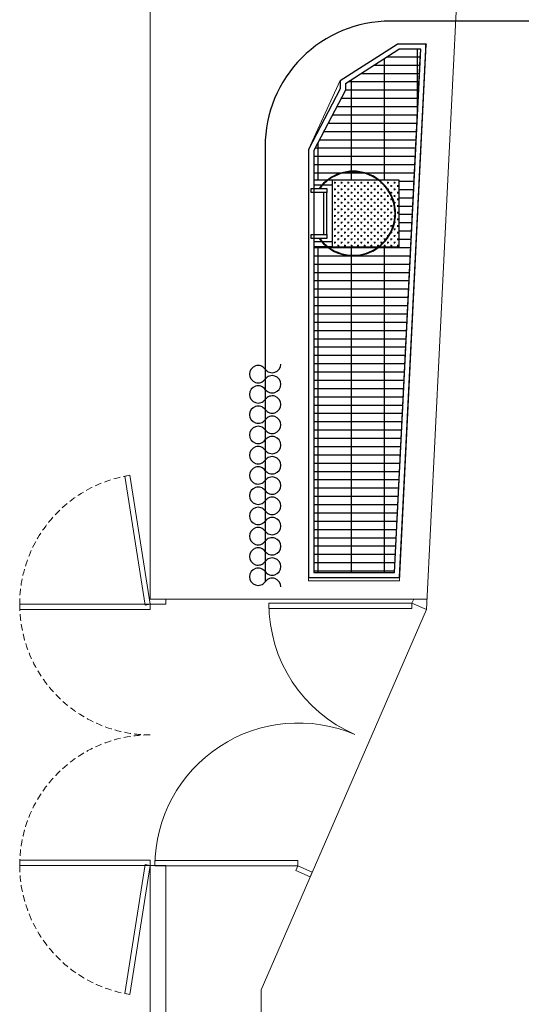
# Model space of a CAD drawing. Units: millimetres. Extents: x 1076 to 8593, y 147 to 10694.
# Drawn here: x 3256 to 3737, y 1899 to 2841 of the extents above; entities that cross this region are included whole.
import ezdxf

# ---------------------------------------------------------------- set-up
doc = ezdxf.new("R2010")
doc.units = ezdxf.units.MM
doc.linetypes.add('HIDDEN', pattern=[9.525, 6.35, -3.175])
for name, color, linetype in [('GT大劇院_公共藝術大幕 Public Art Curtain', 7, 'Continuous'), ('GT大劇院_工作廊道_包廂上層 Gallery Lighting Box Upper Layer', 252, 'Continuous'), ('GT大劇院_工作廊道_包廂下層 Gallery Lighting Box Lower Layer', 252, 'Continuous'), ('GT大劇院_工作廊道_包廂中層 Gallery Lighting Box Middle Layer', 252, 'Continuous')]:
    doc.layers.add(name, color=color, linetype=linetype)
doc.layers.add('建築底圖 Building Structure', color=252, linetype='Continuous', lineweight=5)
pattern_1 = [(180, (-1252.033, 27.503), (1e-15, -7.9375), []), (270, (-1252.033, 27.503), (31.75, 3e-15), [])]
pattern_2 = [(90, (1865.9915, -620.9806), (-3.175, 3.175), [1.5875, -4.7625]), (180, (1866.7853, -620.1868), (-3.175, -3.175), [1.5875, -4.7625])]

# ---------------------------------------------------------------- blocks, each defined once
blk = doc.blocks.new('4F建築底圖')
at = {"layer": '建築底圖 Building Structure'}
for p, q in [((-1300, 57.5), (-1300, -702.5)), ((-1000, 0), (-1035.52, -712.5)), ((-1063.43, -171.18), (-1117.98, -206.11)), ((-1035.18, -171.18), (-1063.43, -171.18)), ((-1035.73, -171.18), (-1061.34, -684.99)), ((-1117.98, -206.11), (-1148.39, -272)), ((-1148.39, -272), (-1148.39, -684.99)), ((-1324.33, -584.79), (-1319.4, -584.01)), ((-1319.4, -584.01), (-1300, -707.5)), ((-1304.94, -708.28), (-1324.33, -584.79)), ((-1061.34, -684.99), (-1148.39, -684.99)), ((-1035.02, -702.5), (-1300, -702.5)), ((-1285, -702.5), (-1285, -707.5)), ((-1049.28, -706.52), (-1186.33, -706.52)), ((-1186.33, -706.52), (-1186.33, -711.52)), ((-1186.33, -706.52), (-1186.33, -711.52)), ((-1049.28, -706.52), (-1047.53, -702.5)), ((-1049.28, -711.52), (-1049.28, -706.52)), ((-1035.52, -712.5), (-1049.28, -706.52)), ((-1425, -712.5), (-1425, -707.5)), ((-1425, -707.5), (-1300, -707.5)), ((-1300, -712.5), (-1425, -712.5)), ((-1300, -707.5), (-1304.94, -708.28)), ((-1285, -707.5), (-1300, -707.5)), ((-1300, -707.5), (-1300, -712.5)), ((-1035.52, -712.5), (-1193.82, -1076.69)), ((-1186.33, -711.52), (-1049.28, -711.52)), ((-1300, -952.5), (-1425, -952.5)), ((-1425, -952.5), (-1425, -957.5)), ((-1425, -957.5), (-1300, -957.5)), ((-1304.94, -956.72), (-1324.33, -1080.21)), ((-1319.4, -1080.99), (-1300, -957.5)), ((-1300, -957.5), (-1304.94, -956.72)), ((-1300, -957.5), (-1300, -952.5)), ((-1300, -962.5), (-1300, -957.5)), ((-1300, -957.5), (-1285, -957.5)), ((-1158.55, -952.91), (-1295.61, -952.91)), ((-1295.61, -952.91), (-1295.61, -957.91)), ((-1158.55, -952.91), (-1295.61, -952.91)), ((-1295.61, -952.91), (-1295.61, -957.91)), ((-1295.61, -957.91), (-1158.55, -957.91)), ((-1295.61, -957.91), (-1158.55, -957.91)), ((-1285, -957.5), (-1285, -962.5)), ((-1158.55, -957.91), (-1160.54, -962.5)), ((-1158.55, -957.91), (-1160.54, -962.5)), ((-1158.55, -957.91), (-1158.55, -952.91)), ((-1158.55, -957.91), (-1158.55, -952.91)), ((-1144.79, -963.89), (-1158.55, -957.91)), ((-1144.79, -963.89), (-1158.55, -957.91)), ((-1300, -1102.5), (-1300, -962.5)), ((-1300, -1047), (-1300, -962.5)), ((-1285, -962.5), (-1285, -1102.5)), ((-1146.79, -968.48), (-1160.54, -962.5)), ((-1160.54, -962.5), (-1146.79, -968.48)), ((-1160.54, -962.5), (-1146.79, -968.48)), ((-1146.79, -968.48), (-1144.79, -963.89)), ((-1146.79, -968.48), (-1144.79, -963.89)), ((-1324.33, -1080.21), (-1319.4, -1080.99)), ((-1193.82, -2817.5), (-1193.82, -1076.69))]:
    blk.add_line(p, q, dxfattribs=at)
at = {"layer": '建築底圖 Building Structure', "linetype": 'HIDDEN'}
for centre, start, end in [((-1300, -707.5), 98.92629, 180), ((-1300, -707.5), 180, 270), ((-1300, -957.5), 90, 180), ((-1300, -957.5), 180, 261.07371)]:
    blk.add_arc(centre, 125, start, end, dxfattribs=at)
at = {"layer": '建築底圖 Building Structure'}
for centre, radius, start, end in [((-1049.28, -706.52), 137.06, 180, 246.50712), ((-1158.02, -958.71), 137.58, 66.83993, 179.66719)]:
    blk.add_arc(centre, radius, start, end, dxfattribs=at)
blk = doc.blocks.new('GT大劇院_前區6F工作廊道')
at = {"layer": 'GT大劇院_工作廊道_包廂上層 Gallery Lighting Box Upper Layer', "ltscale": 0.1}
h = blk.add_hatch(dxfattribs=at)
h.set_pattern_fill('GRATE', color=256, scale=10, angle=180)
h.set_pattern_definition(pattern_1)
h.paths.add_polyline_path([(-1040.85, -176.18), (-1061.96, -176.18), (-1112.98, -208.84), (-1112.98, -215.34), (-1143.39, -273.23), (-1143.39, -301.41), (-1061.53, -301.41), (-1061.54, -365.41), (-1143.39, -365.41), (-1143.39, -677), (-1065.95, -677.01)])
at = {"layer": 'GT大劇院_工作廊道_包廂上層 Gallery Lighting Box Upper Layer'}
h = blk.add_hatch(dxfattribs=at)
h.set_pattern_fill('CROSS', color=256, scale=0.5, angle=90)
h.set_pattern_definition(pattern_2)
h.paths.add_polyline_path([(-1061.54, -301.41), (-1125.88, -301.41), (-1125.88, -365.41), (-1061.53, -365.41)])
at = {"layer": 'GT大劇院_工作廊道_包廂上層 Gallery Lighting Box Upper Layer', "ltscale": 20}
for p, q in [((-1117.98, -206.11), (-1063.43, -171.18)), ((-1112.98, -208.84), (-1061.96, -176.18))]:
    blk.add_line(p, q, dxfattribs=at)
at = {"layer": 'GT大劇院_工作廊道_包廂上層 Gallery Lighting Box Upper Layer'}
for p, q in [((-1065.95, -677.01), (-1040.85, -176.18)), ((-1065.95, -677.01), (-1040.98, -178.93)), ((-1035.98, -171.18), (-1063.43, -171.18)), ((-1040.85, -176.18), (-1061.96, -176.18)), ((-1061.19, -682.01), (-1035.98, -176.35)), ((-1035.98, -176.35), (-1035.98, -171.18)), ((-1117.98, -206.11), (-1117.98, -214.11)), ((-1117.98, -214.11), (-1148.39, -272)), ((-1112.98, -215.34), (-1143.39, -273.23)), ((-1112.98, -208.84), (-1112.98, -215.34)), ((-1148.39, -272), (-1148.39, -682)), ((-1143.39, -273.23), (-1143.39, -677)), ((-1125.88, -301.41), (-1143.39, -301.41)), ((-1125.88, -306.41), (-1143.39, -306.41)), ((-1125.88, -360.41), (-1143.39, -360.41)), ((-1125.88, -365.41), (-1143.39, -365.41)), ((-1143.39, -677), (-1065.95, -677.01)), ((-1148.39, -682), (-1061.19, -682.01))]:
    blk.add_line(p, q, dxfattribs=at)
blk.add_lwpolyline([(-1061.54, -301.41), (-1125.88, -301.41), (-1125.88, -365.41), (-1061.53, -365.41)], close=True, dxfattribs=at)
blk = doc.blocks.new('GT大劇院_前區4F工作廊道')
at = {"layer": 'GT大劇院_工作廊道_包廂下層 Gallery Lighting Box Lower Layer'}
for p, q in [((-1145.88, -313.41), (-1145.88, -309.41)), ((-1145.88, -309.41), (-1130.88, -309.41)), ((-1130.88, -309.41), (-1130.88, -313.41)), ((-1130.88, -313.41), (-1145.88, -313.41)), ((-1130.88, -313.41), (-1133.88, -313.41)), ((-1133.88, -313.41), (-1133.88, -353.41)), ((-1130.88, -353.41), (-1130.88, -313.41)), ((-1145.88, -357.41), (-1145.88, -353.41)), ((-1145.88, -353.41), (-1130.88, -353.41)), ((-1130.88, -357.41), (-1145.88, -357.41)), ((-1133.88, -353.41), (-1130.88, -353.41)), ((-1130.88, -353.41), (-1130.88, -357.41))]:
    blk.add_line(p, q, dxfattribs=at)
for radius, start, end in [(40.5, 216.3412, 143.6588), (40, 216.8699, 143.1301)]:
    blk.add_arc((-1105.54, -333.41), radius, start, end, dxfattribs=at)
blk = doc.blocks.new('GT大劇院_前區5F工作廊道')
at = {"layer": 'GT大劇院_工作廊道_包廂下層 Gallery Lighting Box Lower Layer', "ltscale": 0.1}
h = blk.add_hatch(dxfattribs=at)
h.set_pattern_fill('GRATE', color=256, scale=10, angle=180)
h.set_pattern_definition(pattern_1)
h.paths.add_polyline_path([(-1040.85, -176.18), (-1061.96, -176.18), (-1112.98, -208.84), (-1112.98, -215.34), (-1143.39, -273.23), (-1143.39, -301.41), (-1061.53, -301.41), (-1061.54, -365.41), (-1143.39, -365.41), (-1143.39, -677), (-1065.95, -677.01)])
at = {"layer": 'GT大劇院_工作廊道_包廂下層 Gallery Lighting Box Lower Layer'}
h = blk.add_hatch(dxfattribs=at)
h.set_pattern_fill('CROSS', color=256, scale=0.5, angle=90)
h.set_pattern_definition(pattern_2)
h.paths.add_polyline_path([(-1061.54, -301.41), (-1125.88, -301.41), (-1125.88, -365.41), (-1061.53, -365.41)])
at = {"layer": 'GT大劇院_工作廊道_包廂下層 Gallery Lighting Box Lower Layer', "ltscale": 20}
for p, q in [((-1117.98, -206.11), (-1063.43, -171.18)), ((-1112.98, -208.84), (-1061.96, -176.18))]:
    blk.add_line(p, q, dxfattribs=at)
at = {"layer": 'GT大劇院_工作廊道_包廂下層 Gallery Lighting Box Lower Layer'}
for p, q in [((-1065.95, -677.01), (-1040.85, -176.18)), ((-1065.95, -677.01), (-1040.98, -178.93)), ((-1035.98, -171.18), (-1063.43, -171.18)), ((-1040.85, -176.18), (-1061.96, -176.18)), ((-1061.19, -682.01), (-1035.98, -176.35)), ((-1035.98, -176.35), (-1035.98, -171.18)), ((-1117.98, -206.11), (-1117.98, -214.11)), ((-1117.98, -214.11), (-1148.39, -272)), ((-1112.98, -215.34), (-1143.39, -273.23)), ((-1112.98, -208.84), (-1112.98, -215.34)), ((-1148.39, -272), (-1148.39, -682)), ((-1143.39, -273.23), (-1143.39, -677)), ((-1125.88, -301.41), (-1143.39, -301.41)), ((-1125.88, -306.41), (-1143.39, -306.41)), ((-1125.88, -360.41), (-1143.39, -360.41)), ((-1125.88, -365.41), (-1143.39, -365.41)), ((-1143.39, -677), (-1065.95, -677.01)), ((-1148.39, -682), (-1061.19, -682.01))]:
    blk.add_line(p, q, dxfattribs=at)
blk.add_lwpolyline([(-1061.54, -301.41), (-1125.88, -301.41), (-1125.88, -365.41), (-1061.53, -365.41)], close=True, dxfattribs=at)
blk = doc.blocks.new('GT大劇院_前區5F夾層工作廊道')
at = {"layer": 'GT大劇院_工作廊道_包廂中層 Gallery Lighting Box Middle Layer', "ltscale": 0.1}
h = blk.add_hatch(dxfattribs=at)
h.set_pattern_fill('GRATE', color=256, scale=10, angle=180)
h.set_pattern_definition([(180, (-1252.033, 27.503), (1e-15, -7.9375), []), (270, (-1252.033, 27.503), (31.75, 3e-15), [])])
h.paths.add_polyline_path([(-1040.85, -176.18), (-1061.96, -176.18), (-1112.98, -208.84), (-1112.98, -215.34), (-1143.39, -273.23), (-1143.39, -301.41), (-1061.53, -301.41), (-1061.54, -365.41), (-1143.39, -365.41), (-1143.39, -677), (-1065.95, -677.01)])
at = {"layer": 'GT大劇院_工作廊道_包廂中層 Gallery Lighting Box Middle Layer'}
h = blk.add_hatch(dxfattribs=at)
h.set_pattern_fill('CROSS', color=256, scale=0.5, angle=90)
h.set_pattern_definition([(90, (1865.9915, -620.9806), (-3.175, 3.175), [1.5875, -4.7625]), (180, (1866.7853, -620.1868), (-3.175, -3.175), [1.5875, -4.7625])])
h.paths.add_polyline_path([(-1061.54, -301.41), (-1125.88, -301.41), (-1125.88, -365.41), (-1061.53, -365.41)])
at = {"layer": 'GT大劇院_工作廊道_包廂中層 Gallery Lighting Box Middle Layer', "ltscale": 20}
for p, q in [((-1117.98, -206.11), (-1063.43, -171.18)), ((-1112.98, -208.84), (-1061.96, -176.18))]:
    blk.add_line(p, q, dxfattribs=at)
at = {"layer": 'GT大劇院_工作廊道_包廂中層 Gallery Lighting Box Middle Layer'}
for p, q in [((-1065.95, -677.01), (-1040.85, -176.18)), ((-1065.95, -677.01), (-1040.98, -178.93)), ((-1035.98, -171.18), (-1063.43, -171.18)), ((-1040.85, -176.18), (-1061.96, -176.18)), ((-1061.19, -682.01), (-1035.98, -176.35)), ((-1035.98, -176.35), (-1035.98, -171.18)), ((-1117.98, -206.11), (-1117.98, -214.11)), ((-1117.98, -214.11), (-1148.39, -272)), ((-1112.98, -215.34), (-1143.39, -273.23)), ((-1112.98, -208.84), (-1112.98, -215.34)), ((-1148.39, -272), (-1148.39, -682)), ((-1143.39, -273.23), (-1143.39, -677)), ((-1125.88, -301.41), (-1143.39, -301.41)), ((-1125.88, -306.41), (-1143.39, -306.41)), ((-1125.88, -360.41), (-1143.39, -360.41)), ((-1125.88, -365.41), (-1143.39, -365.41)), ((-1143.39, -677), (-1065.95, -677.01)), ((-1148.39, -682), (-1061.19, -682.01))]:
    blk.add_line(p, q, dxfattribs=at)
blk.add_lwpolyline([(-1061.54, -301.41), (-1125.88, -301.41), (-1125.88, -365.41), (-1061.53, -365.41)], close=True, dxfattribs=at)
blk = doc.blocks.new('GT大劇院_4F建築底圖')
at = {"layer": '建築底圖 Building Structure'}
for p, q in [((-1300, 57.5), (-1300, -702.5)), ((-1000, 0), (-1035.52, -712.5)), ((-1063.43, -171.18), (-1117.98, -206.11)), ((-1035.18, -171.18), (-1063.43, -171.18)), ((-1035.73, -171.18), (-1061.34, -684.99)), ((-1117.98, -206.11), (-1148.39, -272)), ((-1148.39, -272), (-1148.39, -684.99)), ((-1324.33, -584.79), (-1319.4, -584.01)), ((-1319.4, -584.01), (-1300, -707.5)), ((-1304.94, -708.28), (-1324.33, -584.79)), ((-1061.34, -684.99), (-1148.39, -684.99)), ((-1035.02, -702.5), (-1300, -702.5)), ((-1285, -702.5), (-1285, -707.5)), ((-1049.28, -706.52), (-1186.33, -706.52)), ((-1186.33, -706.52), (-1186.33, -711.52)), ((-1186.33, -706.52), (-1186.33, -711.52)), ((-1049.28, -706.52), (-1047.53, -702.5)), ((-1049.28, -711.52), (-1049.28, -706.52)), ((-1035.52, -712.5), (-1049.28, -706.52)), ((-1425, -712.5), (-1425, -707.5)), ((-1425, -707.5), (-1300, -707.5)), ((-1300, -712.5), (-1425, -712.5)), ((-1300, -707.5), (-1304.94, -708.28)), ((-1285, -707.5), (-1300, -707.5)), ((-1300, -707.5), (-1300, -712.5)), ((-1035.52, -712.5), (-1193.82, -1076.69)), ((-1186.33, -711.52), (-1049.28, -711.52)), ((-1300, -952.5), (-1425, -952.5)), ((-1425, -952.5), (-1425, -957.5)), ((-1425, -957.5), (-1300, -957.5)), ((-1304.94, -956.72), (-1324.33, -1080.21)), ((-1319.4, -1080.99), (-1300, -957.5)), ((-1300, -957.5), (-1304.94, -956.72)), ((-1300, -957.5), (-1300, -952.5)), ((-1300, -962.5), (-1300, -957.5)), ((-1300, -957.5), (-1285, -957.5)), ((-1158.55, -952.91), (-1295.61, -952.91)), ((-1295.61, -952.91), (-1295.61, -957.91)), ((-1158.55, -952.91), (-1295.61, -952.91)), ((-1295.61, -952.91), (-1295.61, -957.91)), ((-1295.61, -957.91), (-1158.55, -957.91)), ((-1295.61, -957.91), (-1158.55, -957.91)), ((-1285, -957.5), (-1285, -962.5)), ((-1158.55, -957.91), (-1160.54, -962.5)), ((-1158.55, -957.91), (-1160.54, -962.5)), ((-1158.55, -957.91), (-1158.55, -952.91)), ((-1158.55, -957.91), (-1158.55, -952.91)), ((-1144.79, -963.89), (-1158.55, -957.91)), ((-1144.79, -963.89), (-1158.55, -957.91)), ((-1300, -1102.5), (-1300, -962.5)), ((-1300, -1047), (-1300, -962.5)), ((-1285, -962.5), (-1285, -1102.5)), ((-1146.79, -968.48), (-1160.54, -962.5)), ((-1160.54, -962.5), (-1146.79, -968.48)), ((-1160.54, -962.5), (-1146.79, -968.48)), ((-1146.79, -968.48), (-1144.79, -963.89)), ((-1146.79, -968.48), (-1144.79, -963.89)), ((-1324.33, -1080.21), (-1319.4, -1080.99)), ((-1193.82, -2817.5), (-1193.82, -1076.69))]:
    blk.add_line(p, q, dxfattribs=at)
at = {"layer": '建築底圖 Building Structure', "linetype": 'HIDDEN'}
for centre, start, end in [((-1300, -707.5), 98.92629, 180), ((-1300, -707.5), 180, 270), ((-1300, -957.5), 90, 180), ((-1300, -957.5), 180, 261.07371)]:
    blk.add_arc(centre, 125, start, end, dxfattribs=at)
at = {"layer": '建築底圖 Building Structure'}
for centre, radius, start, end in [((-1049.28, -706.52), 137.06, 180, 246.50712), ((-1158.02, -958.71), 137.58, 66.83993, 179.66719)]:
    blk.add_arc(centre, radius, start, end, dxfattribs=at)
blk = doc.blocks.new('GT大劇院_公共藝術大幕(平面)')
at = {"layer": 'GT大劇院_公共藝術大幕 Public Art Curtain'}
for p, q in [((1027.72, -149.2), (-1069.94, -149.2)), ((-1189.93, -269.19), (-1189.93, -685.96))]:
    blk.add_line(p, q, dxfattribs=at)
blk.add_arc((-1069.94, -269.19), 120, 89.99983, 179.99997, dxfattribs=at)

msp = doc.modelspace()

# ---------------------------------------------------------------- linework, layer by layer
at = {"layer": 'GT大劇院_公共藝術大幕 Public Art Curtain'}
for centre, start, end in [((3484.69, 2501.81), 35.81815, 180.00072), ((3484.69, 2501.81), 35.81815, 180.00072), ((3484.69, 2501.81), 35.81815, 180.00072), ((3484.69, 2501.81), 35.81815, 180.00072), ((3498.12, 2511.51), 215.81815, 0.00072), ((3498.12, 2511.51), 215.81815, 0.00072), ((3498.12, 2511.51), 215.81815, 0.00072), ((3498.12, 2511.51), 215.81815, 0.00072), ((3484.69, 2501.81), 180.00072, 324.18328), ((3484.69, 2501.81), 180.00072, 324.18328), ((3484.69, 2501.81), 180.00072, 324.18328), ((3484.69, 2501.81), 180.00072, 324.18328), ((3498.12, 2492.12), 0.00072, 144.18328), ((3498.12, 2492.12), 0.00072, 144.18328), ((3498.12, 2492.12), 0.00072, 144.18328), ((3498.12, 2492.12), 0.00072, 144.18328), ((3484.69, 2482.42), 35.81815, 180.00072), ((3484.69, 2482.42), 35.81815, 180.00072), ((3484.69, 2482.42), 35.81815, 180.00072), ((3484.69, 2482.42), 35.81815, 180.00072), ((3498.12, 2492.12), 215.81815, 0.00072), ((3498.12, 2492.12), 215.81815, 0.00072), ((3498.12, 2492.12), 215.81815, 0.00072), ((3498.12, 2492.12), 215.81815, 0.00072), ((3484.69, 2482.42), 180.00072, 324.18328), ((3484.69, 2482.42), 180.00072, 324.18328), ((3484.69, 2482.42), 180.00072, 324.18328), ((3484.69, 2482.42), 180.00072, 324.18328), ((3498.12, 2472.73), 0.00072, 144.18328), ((3498.12, 2472.73), 0.00072, 144.18328), ((3498.12, 2472.73), 0.00072, 144.18328), ((3498.12, 2472.73), 0.00072, 144.18328), ((3484.69, 2463.03), 35.81815, 180.00072), ((3484.69, 2463.03), 35.81815, 180.00072), ((3484.69, 2463.03), 35.81815, 180.00072), ((3484.69, 2463.03), 35.81815, 180.00072), ((3498.12, 2472.73), 215.81815, 0.00072), ((3498.12, 2472.73), 215.81815, 0.00072), ((3498.12, 2472.73), 215.81815, 0.00072), ((3498.12, 2472.73), 215.81815, 0.00072), ((3484.69, 2463.03), 180.00072, 324.18328), ((3484.69, 2463.03), 180.00072, 324.18328), ((3484.69, 2463.03), 180.00072, 324.18328), ((3484.69, 2463.03), 180.00072, 324.18328), ((3498.12, 2453.34), 0.00072, 144.18328), ((3498.12, 2453.34), 0.00072, 144.18328), ((3498.12, 2453.34), 0.00072, 144.18328), ((3498.12, 2453.34), 0.00072, 144.18328), ((3484.69, 2443.64), 35.81815, 180.00072), ((3484.69, 2443.64), 35.81815, 180.00072), ((3484.69, 2443.64), 35.81815, 180.00072), ((3484.69, 2443.64), 35.81815, 180.00072), ((3498.12, 2453.34), 215.81815, 0.00072), ((3498.12, 2453.34), 215.81815, 0.00072), ((3498.12, 2453.34), 215.81815, 0.00072), ((3498.12, 2453.34), 215.81815, 0.00072), ((3484.69, 2443.64), 180.00072, 324.18328), ((3484.69, 2443.64), 180.00072, 324.18328), ((3484.69, 2443.64), 180.00072, 324.18328), ((3484.69, 2443.64), 180.00072, 324.18328), ((3498.12, 2433.95), 0.00072, 144.18328), ((3498.12, 2433.95), 0.00072, 144.18328), ((3498.12, 2433.95), 0.00072, 144.18328), ((3498.12, 2433.95), 0.00072, 144.18328), ((3484.69, 2424.25), 35.81815, 180.00072), ((3484.69, 2424.25), 35.81815, 180.00072), ((3484.69, 2424.25), 35.81815, 180.00072), ((3484.69, 2424.25), 35.81815, 180.00072), ((3498.12, 2433.95), 215.81815, 0.00072), ((3498.12, 2433.95), 215.81815, 0.00072), ((3498.12, 2433.95), 215.81815, 0.00072), ((3498.12, 2433.95), 215.81815, 0.00072), ((3484.69, 2424.25), 180.00072, 324.18328), ((3484.69, 2424.25), 180.00072, 324.18328), ((3484.69, 2424.25), 180.00072, 324.18328), ((3484.69, 2424.25), 180.00072, 324.18328), ((3498.12, 2414.56), 0.00072, 144.18328), ((3498.12, 2414.56), 0.00072, 144.18328), ((3498.12, 2414.56), 0.00072, 144.18328), ((3498.12, 2414.56), 0.00072, 144.18328), ((3484.69, 2404.86), 35.81815, 180.00072), ((3484.69, 2404.86), 35.81815, 180.00072), ((3484.69, 2404.86), 35.81815, 180.00072), ((3484.69, 2404.86), 35.81815, 180.00072), ((3498.12, 2414.56), 215.81815, 0.00072), ((3498.12, 2414.56), 215.81815, 0.00072), ((3498.12, 2414.56), 215.81815, 0.00072), ((3498.12, 2414.56), 215.81815, 0.00072), ((3484.69, 2404.86), 180.00072, 324.18328), ((3484.69, 2404.86), 180.00072, 324.18328), ((3484.69, 2404.86), 180.00072, 324.18328), ((3484.69, 2404.86), 180.00072, 324.18328), ((3498.12, 2395.17), 0.00072, 144.18328), ((3498.12, 2395.17), 0.00072, 144.18328), ((3498.12, 2395.17), 0.00072, 144.18328), ((3498.12, 2395.17), 0.00072, 144.18328), ((3498.12, 2395.17), 215.81815, 0.00072), ((3498.12, 2395.17), 215.81815, 0.00072), ((3498.12, 2395.17), 215.81815, 0.00072), ((3498.12, 2395.17), 215.81815, 0.00072), ((3484.69, 2385.47), 35.81815, 180.00072), ((3484.69, 2385.47), 35.81815, 180.00072), ((3484.69, 2385.47), 35.81815, 180.00072), ((3484.69, 2385.47), 35.81815, 180.00072), ((3484.69, 2385.47), 180.00072, 324.18328), ((3484.69, 2385.47), 180.00072, 324.18328), ((3484.69, 2385.47), 180.00072, 324.18328), ((3484.69, 2385.47), 180.00072, 324.18328), ((3498.12, 2375.78), 0.00072, 144.18328), ((3498.12, 2375.78), 0.00072, 144.18328), ((3498.12, 2375.78), 0.00072, 144.18328), ((3498.12, 2375.78), 0.00072, 144.18328), ((3498.12, 2375.78), 215.81815, 0.00072), ((3498.12, 2375.78), 215.81815, 0.00072), ((3498.12, 2375.78), 215.81815, 0.00072), ((3498.12, 2375.78), 215.81815, 0.00072), ((3484.69, 2366.08), 35.81815, 180.00072), ((3484.69, 2366.08), 35.81815, 180.00072), ((3484.69, 2366.08), 35.81815, 180.00072), ((3484.69, 2366.08), 35.81815, 180.00072), ((3484.69, 2366.08), 180.00072, 324.18328), ((3484.69, 2366.08), 180.00072, 324.18328), ((3484.69, 2366.08), 180.00072, 324.18328), ((3484.69, 2366.08), 180.00072, 324.18328), ((3498.12, 2356.39), 0.00072, 144.18328), ((3498.12, 2356.39), 0.00072, 144.18328), ((3498.12, 2356.39), 0.00072, 144.18328), ((3498.12, 2356.39), 0.00072, 144.18328), ((3484.69, 2346.7), 35.81815, 180.00072), ((3484.69, 2346.7), 35.81815, 180.00072), ((3484.69, 2346.7), 35.81815, 180.00072), ((3484.69, 2346.7), 35.81815, 180.00072), ((3498.12, 2356.39), 215.81815, 0.00072), ((3498.12, 2356.39), 215.81815, 0.00072), ((3498.12, 2356.39), 215.81815, 0.00072), ((3498.12, 2356.39), 215.81815, 0.00072), ((3484.69, 2346.7), 180.00072, 324.18328), ((3484.69, 2346.7), 180.00072, 324.18328), ((3484.69, 2346.7), 180.00072, 324.18328), ((3484.69, 2346.7), 180.00072, 324.18328), ((3498.12, 2337), 0.00072, 144.18328), ((3498.12, 2337), 0.00072, 144.18328), ((3498.12, 2337), 0.00072, 144.18328), ((3498.12, 2337), 0.00072, 144.18328), ((3484.69, 2327.31), 35.81815, 180.00072), ((3484.69, 2327.31), 35.81815, 180.00072), ((3484.69, 2327.31), 35.81815, 180.00072), ((3484.69, 2327.31), 35.81815, 180.00072), ((3498.12, 2337), 215.81815, 0.00072), ((3498.12, 2337), 215.81815, 0.00072), ((3498.12, 2337), 215.81815, 0.00072), ((3498.12, 2337), 215.81815, 0.00072), ((3484.69, 2327.31), 180.00072, 324.18328), ((3484.69, 2327.31), 180.00072, 324.18328), ((3484.69, 2327.31), 180.00072, 324.18328), ((3484.69, 2327.31), 180.00072, 324.18328), ((3498.12, 2317.61), 0.00072, 144.18328), ((3498.12, 2317.61), 0.00072, 144.18328), ((3498.12, 2317.61), 0.00072, 144.18328), ((3498.12, 2317.61), 0.00072, 144.18328), ((3484.69, 2307.92), 35.81815, 180.00072), ((3484.69, 2307.92), 35.81815, 180.00072), ((3484.69, 2307.92), 35.81815, 180.00072), ((3484.69, 2307.92), 35.81815, 180.00072), ((3498.12, 2317.61), 215.81815, 0.00072), ((3498.12, 2317.61), 215.81815, 0.00072), ((3498.12, 2317.61), 215.81815, 0.00072), ((3498.12, 2317.61), 215.81815, 0.00072), ((3484.69, 2307.92), 180.00072, 324.18328), ((3484.69, 2307.92), 180.00072, 324.18328), ((3484.69, 2307.92), 180.00072, 324.18328), ((3484.69, 2307.92), 180.00072, 324.18328), ((3498.12, 2298.22), 0.00072, 144.18328), ((3498.12, 2298.22), 0.00072, 144.18328), ((3498.12, 2298.22), 0.00072, 144.18328), ((3498.12, 2298.22), 0.00072, 144.18328)]:
    msp.add_arc(centre, 8.28, start, end, dxfattribs=at)

# ---------------------------------------------------------------- block references
for name in ['4F建築底圖', 'GT大劇院_4F建築底圖', 'GT大劇院_公共藝術大幕(平面)']:
    msp.add_blockref(name, (4681.34, 2989.02))
at = {"layer": 'GT大劇院_工作廊道_包廂上層 Gallery Lighting Box Upper Layer'}
msp.add_blockref('GT大劇院_前區6F工作廊道', (4681.34, 2989.02), dxfattribs=at)
at = {"layer": 'GT大劇院_工作廊道_包廂下層 Gallery Lighting Box Lower Layer'}
for name in ['GT大劇院_前區5F工作廊道', 'GT大劇院_前區4F工作廊道']:
    msp.add_blockref(name, (4681.34, 2989.02), dxfattribs=at)
at = {"layer": 'GT大劇院_工作廊道_包廂中層 Gallery Lighting Box Middle Layer'}
msp.add_blockref('GT大劇院_前區5F夾層工作廊道', (4681.34, 2989.02), dxfattribs=at)

doc.saveas('drawing.dxf')
